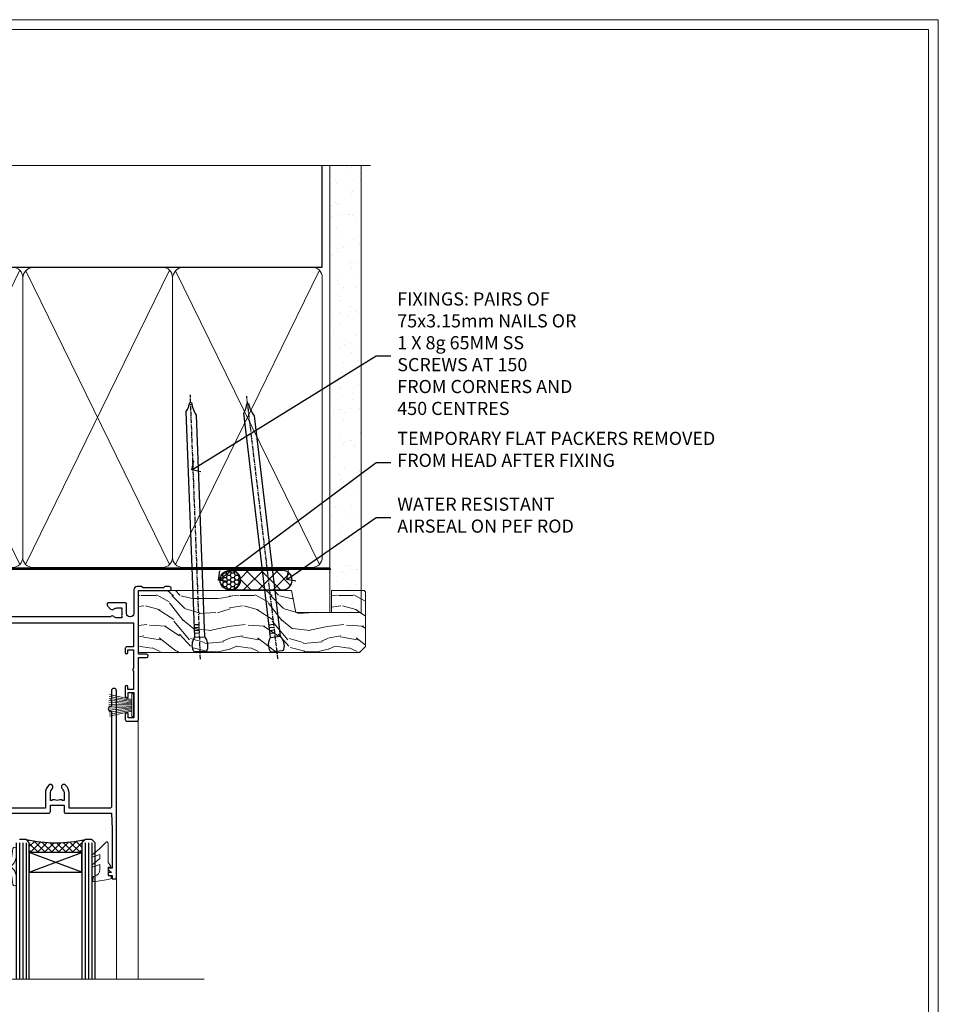
# Model space of a CAD drawing. Extents: x 2886 to 214589, y 28260 to 29829.
# Drawn here: x 18167 to 18447, y 29116 to 29416 of the extents above; entities that cross this region are included whole.
import ezdxf
from ezdxf import colors
from ezdxf.entities.mleader import LeaderData, LeaderLine
from ezdxf.math import Vec2, Vec3

# ---------------------------------------------------------------- set-up
doc = ezdxf.new("R2010")
doc.units = 0
doc.linetypes.add('CENTER', pattern=[2, 1.25, -0.25, 0.25, -0.25])
doc.linetypes.add('Dashed', pattern=[564.444447, 282.222223, -282.222223])
doc.layers.get('Defpoints').update_dxf_attribs({"color": 8})
doc.layers.add('Aluminium Systems Ltd Joinery Detail', color=7, linetype='Continuous')
doc.layers.add('Aluminium Systems Ltd Notes', color=7, linetype='Continuous')
doc.layers.add('HARDWARE', color=8, linetype='Continuous', lineweight=5)
doc.layers.add('Viewport', color=7, linetype='Continuous', plot=False)
doc.styles.get("Standard").update_dxf_attribs({"font": 'arial.ttf'})

# ---------------------------------------------------------------- blocks, each defined once
blk = doc.blocks.new('Page Layout')
at = {"layer": 'Aluminium Systems Ltd Joinery Detail', "color": 8, "lineweight": 5}
blk.add_lwpolyline([(0, 730.13), (0, 0), (553.08, 0), (553.08, 730.13)], close=True, dxfattribs=at)
blk = doc.blocks.new('_Open90')
at = {"color": 0, "linetype": 'ByBlock', "lineweight": -2}
for p, q in [((0, 0), (-1, 0)), ((-0.5, 0.5), (0, 0)), ((0, 0), (-0.5, -0.5))]:
    blk.add_line(p, q, dxfattribs=at)
blk = doc.blocks.new('190mm Framing Head DF Strapped')
at = {"layer": 'Aluminium Systems Ltd Joinery Detail'}
h = blk.add_hatch(dxfattribs=at)
h.set_pattern_fill('AR-SAND', color=256, scale=0.15)
h.set_pattern_definition([(37.5, (102.396, 4.943), (-0.24, 7.3412), [0, -5.7912, 0, -6.477, 0, -6.19125]), (7.5, (102.396, 4.943), (6.74285, 10.7524), [0, -3.1242, 0, -5.2197, 0, -2.00025]), (327.5, (97.71, 4.943), (11.86489, 0.02156), [0, -1.905, 0, -6.858, 0, -8.9535]), (317.5, (97.71, 4.943), (11.45335, 3.34394), [0, -0.9525, 0, -4.4958, 0, -5.1435])])
h.paths.add_polyline_path([(221.35, 0.03), (211.85, 0.03), (211.85, -136.07), (221.35, -136.07)])
at = {"layer": 'Aluminium Systems Ltd Joinery Detail', "color": 0, "linetype": 'Dashed'}
blk.add_line((29.48, -31.01), (29.48, -1.05), dxfattribs=at)
at = {"layer": 'Aluminium Systems Ltd Joinery Detail', "color": 0}
for p, q in [((209.55, -31.01), (209.55, -0.14)), ((29.34, -31.01), (209.55, -31.01))]:
    blk.add_line(p, q, dxfattribs=at)
at = {"layer": 'Aluminium Systems Ltd Joinery Detail', "color": 0, "lineweight": 5}
for p, q in [((30.37, -121.49), (71.82, -31.81)), ((30.37, -31.9), (71.92, -121.49)), ((73.7, -121.49), (117.5, -31.9)), ((73.73, -32.08), (117.5, -121.49)), ((119.28, -121.49), (163.08, -31.9)), ((119.31, -32.08), (163.08, -121.49)), ((164.86, -121.49), (208.66, -31.9)), ((164.89, -32.08), (208.66, -121.49))]:
    blk.add_line(p, q, dxfattribs=at)
at = {"layer": 'Aluminium Systems Ltd Joinery Detail', "linetype": 'Continuous', "lineweight": 5, "ltscale": 0.12, "elevation": 1}
blk.add_lwpolyline([(224.18, 0.03), (65.31, 0.03), (64.4, -3.41), (63.14, 4.01), (62.1, 0.03), (-46.03, 0.03)], dxfattribs=at)
at = {"layer": 'Aluminium Systems Ltd Joinery Detail', "lineweight": 5, "elevation": 1}
blk.add_lwpolyline([(211.85, 0.03), (211.85, -136.07), (221.35, -136.07), (221.35, 0.03)], dxfattribs=at)
at = {"layer": 'Aluminium Systems Ltd Joinery Detail', "color": 0, "linetype": 'Dashed', "lineweight": 5, "ltscale": 0.01, "const_width": 0.25, "elevation": 0.25}
blk.add_lwpolyline([(29.34, -0.82), (29.34, -119.34, 0.41757), (32.5, -122.52), (211.85, -122.52, 0.859133), (211.99, -122.86, 0.009055)], format="xyb", dxfattribs=at)
at = {"layer": 'Aluminium Systems Ltd Joinery Detail', "color": 0, "linetype": 'CENTER', "lineweight": 5, "ltscale": 3, "const_width": 0.5, "elevation": 0.5}
blk.add_lwpolyline([(28.94, -6.15), (28.94, -119.34, 0.420916), (32.51, -122.91), (212.19, -122.91)], format="xyb", dxfattribs=at)
at = {"layer": 'Aluminium Systems Ltd Joinery Detail', "color": 0, "lineweight": 5}
blk.add_lwpolyline([(29.48, -117.23), (29.48, -34.05, -0.414214), (32.52, -31.01), (69.77, -31.01, -0.414214), (72.81, -34.05), (72.81, -117.23), (72.81, -119.34, -0.414214), (69.77, -122.38), (32.52, -122.38, -0.414214), (29.48, -119.34)], format="xyb", close=True, dxfattribs=at)
for points in [[(118.39, -117.44), (118.39, -34.05, 0.414214), (115.35, -31.01), (75.85, -31.01, 0.368185), (72.81, -34.26), (72.81, -117.44)], [(163.97, -117.44), (163.97, -34.05, 0.414214), (160.93, -31.01), (121.43, -31.01, 0.368185), (118.39, -34.26), (118.39, -117.44)], [(209.55, -117.44), (209.55, -34.05, 0.414214), (206.51, -31.01), (167.01, -31.01, 0.368185), (163.97, -34.26), (163.97, -117.44)], [(118.39, -36.16), (118.39, -119.34, -0.414214), (115.35, -122.38), (75.85, -122.38, -0.414214), (72.81, -119.34), (72.81, -36.16)], [(163.97, -36.16), (163.97, -119.34, -0.414214), (160.93, -122.38), (121.43, -122.38, -0.414214), (118.39, -119.34), (118.39, -36.16)], [(209.55, -36.16), (209.55, -119.34, -0.414214), (206.51, -122.38), (167.01, -122.38, -0.414214), (163.97, -119.34), (163.97, -36.16)]]:
    blk.add_lwpolyline(points, format="xyb", dxfattribs=at)
blk = doc.blocks.new('PB69750-4B')
for p, q in [((-1.75, 0.5), (-3.32, 7.32)), ((-1.43, 0.5), (-2.72, 7.38)), ((-1.11, 0.5), (-2.12, 7.43)), ((-0.8, 0.5), (-1.52, 7.46)), ((-0.48, 0.5), (-0.91, 7.49)), ((-0.16, 0.5), (-0.3, 7.5)), ((0.16, 0.5), (0.3, 7.5)), ((0.48, 0.5), (0.91, 7.49)), ((0.8, 0.5), (1.52, 7.46)), ((1.11, 0.5), (2.12, 7.43)), ((1.43, 0.5), (2.72, 7.38)), ((1.75, 0.5), (3.32, 7.32))]:
    blk.add_line(p, q)
blk.add_lwpolyline([(-3.45, 0), (3.45, 0), (3.45, 0.5), (-3.45, 0.5)], close=True)
blk = doc.blocks.new('SH270B')
blk.add_blockref('PB69750-4B', (0, 0))
blk = doc.blocks.new('10F302-22539')
at = {"transparency": 33554687, "flags": 128}
for points in [[(166.12, -21, -0.198912), (165.91, -20.91), (165.6, -20.6), (159.4, -20.6), (159.09, -20.91, -0.198912), (158.88, -21), (157.6, -21, -0.414214), (156.6, -20), (156.6, -12.8, 0.414214), (155.6, -11.8), (155.4, -11.8, 0.414214), (154.4, -12.8), (154.4, -15.7, -0.414214), (154.1, -16), (148.8, -16, -0.414214), (148.5, -15.7), (148.5, -15.41, -0.199518), (148.65, -15.05), (149.55, -14.15, -0.395302), (150.51, -14.13, 0.182676), (151.5, -14.5), (153, -14.5), (153, -14.13, -0.241744), (152.91, -13.5, 0.171573), (152.91, -12.5, -0.241744), (153, -11.87), (153, -11.5), (151.5, -11.5, 0.182676), (150.51, -11.88, -0.421411), (149.51, -11.8), (105.49, -11.8, -0.421411), (104.49, -11.88, 0.182676), (103.5, -11.5), (102, -11.5), (102, -11.87, -0.241744), (102.09, -12.5, 0.171573), (102.09, -13.5, -0.241744), (102, -14.13), (102, -14.5), (103.5, -14.5, 0.182676), (104.49, -14.13, -0.395302), (105.45, -14.15), (105.8, -14.5), (107.4, -14.5, -0.414214), (107.9, -15), (107.9, -20.5, -1), (106.9, -20.5), (106.9, -16), (100.9, -16, -0.414214), (100.6, -15.7), (100.6, -11.8), (57.49, -11.8, -0.421411), (56.49, -11.88, 0.182676), (55.5, -11.5, 1.447009), (56.49, -14.13, -0.395302), (57.45, -14.15), (57.8, -14.5), (59.4, -14.5, -0.414214), (59.9, -15), (59.9, -20.5, -1), (58.9, -20.5), (58.9, -16), (52.4, -16, -0.414214), (52.2, -15.8), (52.2, -15.8), (36, -15.8), (36, -20.45, -1), (34.9, -20.45), (34.9, -15.8), (19.6, -15.8), (19.6, -20.45, -1), (18.5, -20.45), (18.5, -15.8), (15, -15.8, 0.414214), (10, -20.8), (10, -34.68, -0.260614), (9.24, -36.04, -0.084234), (9.4, -37), (9.4, -38.5), (9.5, -38.5, -0.414214), (10, -39), (10, -39.5, -0.414214), (9.5, -40), (1, -40, -0.414214), (0, -39), (0, -0.3, -0.414214), (0.3, 0), (14.5, 0, -1), (14.5, -1), (13, -1), (13, -1.5, 0.414214), (14, -2.5), (16.98, -2.5, 0.267949), (17.85, -2), (18.86, -0.25, -0.267949), (19.29, 0), (34.3, 0, 0.414214), (34.8, 0.5), (34.8, 12.5), (33.5, 12.5, -0.414214), (32.5, 13.5), (32.5, 14.3, -1), (33.4, 14.3), (33.4, 13.5), (34.9, 13.5), (34.9, 19), (33.4, 19), (33.4, 18.2, -1), (32.5, 18.2), (32.5, 19.5, -0.414214), (33, 20), (63.5, 20, -0.414214), (64, 19.5), (64, 17.85, -1), (63.1, 17.85), (63.1, 19), (61.4, 19), (61.4, 11.3), (63.1, 11.3), (63.1, 12.45, -1), (64, 12.45), (64, 10.5, -0.414214), (63.8, 10.3), (62.9, 10.3), (62.9, 9.71, -0.230868), (62.32, 8.53), (51.06, -0.27, 0.373885), (50.31, -4.13), (51.14, -5.56), (50.85, -6.66), (51.94, -6.95), (53.7, -10), (112.55, -10), (112.55, -8.59), (111.86, -7.9, -0.5), (110.16, -6.2), (108.09, -4.13, -0.198912), (107.5, -2.71), (107.5, -2.7), (105.5, -2.7, -1), (105.5, -1.7), (107.5, -1.7), (107.5, 6.71, -0.230868), (108.08, 7.9), (109.83, 9.27, 0.691772), (109.66, 9.8, -0.198401), (108.63, 10.3), (106, 10.3, -0.414214), (105, 11.3), (105, 12.45, -1), (105.9, 12.45), (105.9, 11.3), (108.25, 11.3), (108.25, 12.75, -1), (108.25, 14.05), (108.25, 16.25, -1), (108.25, 17.55), (108.25, 19), (105.9, 19), (105.9, 17.85, -1), (105, 17.85), (105, 19.5, -0.414214), (105.5, 20), (112.5, 20, -0.414214), (113, 19.5), (113, 17.85, -1), (112.1, 17.85), (112.1, 19), (109.75, 19), (109.75, 17.55, -1), (109.75, 16.25), (109.75, 14.05, -1), (109.75, 12.75), (109.75, 11.3), (112.1, 11.3), (112.1, 12.45, -1), (113, 12.45), (113, 10.5, -0.414214), (112.8, 10.3), (111.9, 10.3), (111.9, 9.71, -0.230868), (111.32, 8.53), (109, 6.71), (109, -2.22, 0.198912), (109.29, -2.93), (111.64, -5.28), (111.64, -6.41), (112.77, -6.41), (113.81, -7.45, -0.198912), (114.25, -8.51), (114.25, -10), (156.5, -10), (156.5, -2.7), (154.5, -2.7, -0.414214), (154, -2.2), (154, -0.9, -1), (154.8, -0.9), (154.8, -1.7), (156.5, -1.7), (156.5, 3.9, -0.499995), (156.5, 4.7), (156.5, 10.3), (154.8, 10.3), (154.8, 9.5, -1), (154, 9.5), (154, 12.45, -1), (154.9, 12.45), (154.9, 11.3), (156.6, 11.3), (156.6, 19), (154.9, 19), (154.9, 17.85, -1), (154, 17.85), (154, 19.5, -0.414214), (154.5, 20), (157.5, 20, -0.414214), (158, 19.5), (158, 0.6), (160.5, 0.6, -1), (160.5, -0.4), (158, -0.4), (158, -19.8), (167.4, -19.8, -1), (167.4, -21)], [(48.1, -6.8), (49.6, -6.8), (49.6, -8.5, 0.414214), (49.9, -8.8), (51.16, -8.8), (52.52, -11.16, 0.229764), (52.21, -14.2), (15.2, -14.2, 0.414214), (8.6, -20.8), (8.6, -34.68, -0.499277), (8.34, -34.87, 0.750393), (7.63, -36.01, -0.182676), (8, -37), (8, -38.5), (7.63, -38.5, 0.241744), (7, -38.41, -0.171573), (6, -38.41, 0.241744), (5.37, -38.5), (5, -38.5), (5, -37, -0.182676), (5.38, -36.01, 1), (4.33, -35.08, 0.138234), (3.64, -36.5), (3.4, -36.5, 1), (3.4, -37.5), (3.6, -37.5), (3.6, -38.8), (1.4, -38.8), (1.4, -26.8), (3.02, -26.8), (2.91, -27.41, 1), (3.89, -27.59), (4.02, -26.86, 0.466308), (3.13, -25.8), (1.4, -25.8), (1.4, -6.8), (2.9, -6.8, 1), (2.9, -5.8), (1.4, -5.8), (1.4, -1.6), (11.4, -1.6, 0.40299), (14, -4.1), (16.98, -4.1, 0.267949), (19.23, -2.8), (19.92, -1.6), (34.3, -1.6, 0.414214), (36.4, 0.5), (36.4, 18.4), (40.1, 18.4), (40.1, 17, 0.182676), (40.83, 15.08, 1), (41.88, 16.01, -0.182676), (41.5, 17), (41.5, 18.5), (41.87, 18.5, 0.241744), (42.5, 18.41, -0.171573), (43.5, 18.41, 0.241744), (44.13, 18.5), (44.5, 18.5), (44.5, 17, -0.182676), (44.13, 16.01, 1), (45.18, 15.08, 0.182676), (45.9, 17), (45.9, 18.4), (59.8, 18.4), (59.8, 11.3, 0.289788), (60.71, 9.85, -0.557988), (60.77, 9.35), (50.08, 0.99, 0.373885), (48.93, -4.93), (49.17, -5.35, -0.57735), (48.91, -5.8), (48.1, -5.8, 1)]]:
    blk.add_lwpolyline(points, format="xyb", close=True, dxfattribs=at)
blk = doc.blocks.new('BS020-Comp')
blk.add_lwpolyline([(0.4, -0.85), (-0.35, -0.85), (-0.35, -0.36, 0.221673), (-0.44, -0.17, -0.187564), (-1.14, 1.1), (-1.45, 3.52, 0.936585), (-2.45, 3.45), (-2.45, 1.36, 0.241598), (-0.75, -1.95, 0.241598), (-2.45, -5.26), (-2.45, -7.35, 0.936585), (-1.45, -7.42), (-1.14, -5, -0.187564), (-0.44, -3.73, 0.221673), (-0.35, -3.54), (-0.35, -3.05), (0.4, -3.05)], format="xyb", close=True)
blk.add_lwpolyline([(0.4, -3.05), (1.15, -3.05), (1.15, -4.1, 0.414214), (1.4, -4.35), (1.7, -4.35, 0.414214), (1.95, -4.1), (1.95, 0.2, 0.414214), (1.7, 0.45), (1.4, 0.45, 0.414214), (1.15, 0.2), (1.15, -0.85), (0.4, -0.85)], format="xyb")
blk = doc.blocks.new('GW040')
blk.add_lwpolyline([(-0.25, 2.35), (0.2, 2.35), (0.2, -0.2), (-0.35, -0.2, 0.609409), (-0.55, -0.59), (0.2, -1.65), (0.2, -7.52, 0.702362), (0.91, -7.77), (2.76, -5.94), (5.07, -4, 0.8391), (4.73, -3.4), (2.76, -4.12), (2.76, -2.82), (5.07, -0.88, 0.8391), (4.73, -0.28), (2.76, -1), (2.76, 0.58, -0.334595), (4.21, 2.5), (4.66, 2.63, 0.310508), (4.8, 2.8), (4.9, 3.93, 0.452117), (4.69, 4.15, 0.058319), (-0.46, 3.34, 0.336231), (-0.75, 2.95), (-0.75, 2.85, 0.414214)], format="xyb", close=True)
blk = doc.blocks.new('10B116-22519')
at = {"flags": 128}
blk.add_lwpolyline([(-13.1, 0.5, 0.414214), (-12.9, 0.7), (-12.9, 1), (-7.9, 1.5), (0.5, 1.5), (0.5, -0.55), (-0.8, -0.55, 0.668179), (-0.94, -0.89), (-0.44, -1.39, 0.198912), (-0.3, -1.45), (0.5, -1.45, 0.414214), (1.4, -0.55), (1.4, 1.6, 0.414214), (0.5, 2.5), (-11.2, 2.5, -0.414214), (-12.7, 4), (-12.7, 8.7), (-11, 8.7, 0.414214), (-10.5, 9.2), (-10.5, 10.5, 1), (-11.4, 10.5), (-11.4, 9.7), (-12.9, 9.7), (-12.9, 15.2), (-11.4, 15.2), (-11.4, 14.4, 1), (-10.5, 14.4), (-10.5, 15.7, 0.414214), (-11, 16.2), (-12.8, 16.2), (-12.8, 19.1), (-11.7, 19.1, 0.414214), (-11.4, 19.4), (-11.4, 20.2, 0.414214), (-11.7, 20.5), (-13.7, 20.5, 0.414214), (-14, 20.2), (-14, 0.7, 0.414214), (-13.8, 0.5)], format="xyb", close=True, dxfattribs=at)
blk = doc.blocks.new('BS024')
at = {"color": 1}
blk.add_lwpolyline([(-0.4, -3.05), (-0.4, -0.85), (0.45, -0.85), (0.45, 3.6), (0.25, 3.6, -0.414214), (-0.05, 3.9), (-0.05, 5.8, -0.414214), (0.25, 6.1), (2.15, 6.1, -0.414214), (2.45, 5.8), (2.45, -5, -0.414214), (2.2, -5.25), (0.7, -5.25, -0.414214), (0.45, -5), (0.45, -3.05)], format="xyb", close=True, dxfattribs=at)
blk.add_lwpolyline([(-0.4, -3.05), (-1.15, -3.05), (-1.15, -4.1, -0.414214), (-1.4, -4.35), (-1.7, -4.35, -0.414214), (-1.95, -4.1), (-1.95, 0.2, -0.414214), (-1.7, 0.45), (-1.4, 0.45, -0.414214), (-1.15, 0.2), (-1.15, -0.85), (-0.4, -0.85)], format="xyb", dxfattribs=at)
blk = doc.blocks.new('10P302')
blk.add_lwpolyline([(-5.25, 46.9, -0.414214), (-5.45, 47.1), (-5.45, 47.21, -0.211645), (-5.38, 47.36), (-4.45, 48.21), (-4.45, 48.25), (-5.25, 48.25, -0.414214), (-5.45, 48.45), (-5.45, 48.95, -0.414214), (-5.25, 49.15), (-4.25, 49.15), (-4.25, 49.95, -0.414214), (-4.05, 50.15), (-3.15, 50.15, -0.414214), (-2.95, 49.95), (-2.95, -7.1, -1), (-4.45, -7.1), (-4.45, -4.7, -0.57735), (-4.45, -4), (-4.45, -2.35), (-4.75, -2.35, -1), (-4.75, -0.95), (-4.45, -0.95), (-4.45, 28.15, 0.414214), (-4.95, 28.65), (-17.35, 28.65), (-17.35, 24.15, -0.197653), (-18.39, 21.62, -1), (-19.46, 22.67, 0.197653), (-18.85, 24.15), (-18.85, 26.25), (-19.37, 26.25, -0.308127), (-20.15, 26.09, 0.199116), (-21.75, 26.09, -0.308127), (-22.53, 26.25), (-23.05, 26.25), (-23.05, 24.15, 0.197653), (-22.44, 22.67, -1), (-23.51, 21.62, -0.197653), (-24.55, 24.15), (-24.55, 28.65), (-36.95, 28.65, 0.414214), (-37.45, 28.15), (-37.45, -4, -0.57735), (-37.45, -4.7), (-37.45, -7.1, -1), (-38.95, -7.1), (-38.95, 49.85, -0.414214), (-38.65, 50.15), (-35.95, 50.15, -0.414214), (-35.45, 49.65), (-35.45, 48.35, -1), (-36.35, 48.35), (-36.35, 49.15), (-37.85, 49.15), (-37.85, 43.65), (-36.35, 43.65), (-36.35, 44.45, -1), (-35.45, 44.45), (-35.45, 43.65, -0.414214), (-36.45, 42.65), (-37.65, 42.65), (-37.65, 35.15), (-37.45, 30.15), (-23.55, 30.15, -0.414214), (-23.05, 29.65), (-23.05, 27.75), (-18.85, 27.75), (-18.85, 29.65, -0.414214), (-18.35, 30.15), (-4.45, 30.15), (-4.25, 35.15), (-4.25, 46.9)], format="xyb", close=True)
blk = doc.blocks.new('F1 STKD Square Head')
h = blk.add_hatch()
h.set_pattern_fill('ANSI37', color=251, scale=12)
h.set_pattern_definition([(45, (12, 1), (-1.06066, 1.06066), []), (135, (12, 1), (-1.06066, -1.06066), [])])
edge = h.paths.add_edge_path()
edge.add_line((-196.51, -25), (-212.51, -25))
edge.add_line((-212.51, -25), (-212.51, -22))
edge.add_line((-212.51, -22), (-213.51, -21))
edge.add_arc((-204.51, 19), 41, 257.3196, 282.6804)
edge.add_line((-195.51, -21), (-196.51, -22))
edge.add_line((-196.51, -22), (-196.51, -25))
h = blk.add_hatch()
h.set_pattern_fill('ANSI37', color=251, scale=12)
h.set_pattern_definition([(45, (10.8826, 20.7239), (-1.06066, 1.06066), []), (135, (10.8826, 20.7239), (-1.06066, -1.06066), [])])
edge = h.paths.add_edge_path()
edge.add_line((-147.21, -72.95), (-131.21, -72.95))
edge.add_line((-131.21, -72.95), (-131.21, -69.95))
edge.add_line((-131.21, -69.95), (-130.21, -68.95))
edge.add_arc((-139.21, -28.95), 41, 257.3196, 282.6804, ccw=False)
edge.add_line((-148.21, -68.95), (-147.21, -69.95))
edge.add_line((-147.21, -69.95), (-147.21, -72.95))
h = blk.add_hatch()
h.set_pattern_fill('ANSI37', color=251, scale=12)
h.set_pattern_definition([(45, (10.8826, 20.7239), (-1.06066, 1.06066), []), (135, (10.8826, 20.7239), (-1.06066, -1.06066), [])])
edge = h.paths.add_edge_path()
edge.add_line((-98.21, -72.95), (-82.21, -72.95))
edge.add_line((-82.21, -72.95), (-82.21, -69.95))
edge.add_line((-82.21, -69.95), (-81.21, -68.95))
edge.add_arc((-90.21, -28.95), 41, 257.3196, 282.6804, ccw=False)
edge.add_line((-99.21, -68.95), (-98.21, -69.95))
edge.add_line((-98.21, -69.95), (-98.21, -72.95))
for p, q in [((-216.51, -22), (-215.51, -21)), ((-216.51, -111.51), (-216.51, -22)), ((-215.51, -21), (-213.51, -21)), ((-213.51, -21), (-212.51, -22)), ((-212.51, -22), (-212.51, -111.51)), ((-196.51, -22), (-195.51, -21)), ((-196.51, -111.51), (-196.51, -22)), ((-195.51, -21), (-193.51, -21)), ((-193.51, -21), (-192.51, -22)), ((-192.51, -22), (-192.51, -111.51)), ((-150.21, -68.95), (-151.21, -69.95)), ((-148.21, -68.95), (-150.21, -68.95)), ((-147.21, -69.95), (-148.21, -68.95)), ((-130.21, -68.95), (-131.21, -69.95)), ((-128.21, -68.95), (-130.21, -68.95)), ((-127.21, -69.95), (-128.21, -68.95)), ((-99.21, -68.95), (-101.21, -68.95)), ((-98.21, -69.95), (-99.21, -68.95)), ((-81.21, -68.95), (-82.21, -69.95)), ((-79.21, -68.95), (-81.21, -68.95)), ((-78.21, -69.95), (-79.21, -68.95)), ((-151.21, -69.95), (-151.21, -111.51)), ((-147.21, -111.51), (-147.21, -69.95)), ((-131.21, -69.95), (-131.21, -111.51)), ((-127.21, -111.51), (-127.21, -69.95)), ((-102.21, -69.95), (-102.21, -111.51)), ((-98.21, -111.51), (-98.21, -69.95)), ((-82.21, -69.95), (-82.21, -111.51)), ((-78.21, -111.51), (-78.21, -69.95))]:
    blk.add_line(p, q)
at = {"color": 4}
for p, q in [((-215.51, -22), (-215.51, -111.51)), ((-214.51, -22), (-214.51, -111.51)), ((-213.51, -22), (-213.51, -111.51)), ((-195.51, -22), (-195.51, -111.51)), ((-194.51, -22), (-194.51, -111.51)), ((-193.51, -22), (-193.51, -111.51)), ((-150.21, -69.95), (-150.21, -111.51)), ((-149.21, -69.95), (-149.21, -111.51)), ((-148.21, -69.95), (-148.21, -111.51)), ((-130.21, -69.95), (-130.21, -111.51)), ((-129.21, -69.95), (-129.21, -111.51)), ((-128.21, -69.95), (-128.21, -111.51)), ((-101.21, -69.95), (-101.21, -111.51)), ((-100.21, -69.95), (-100.21, -111.51)), ((-99.21, -69.95), (-99.21, -111.51)), ((-81.21, -69.95), (-81.21, -111.51)), ((-80.21, -69.95), (-80.21, -111.51)), ((-79.21, -69.95), (-79.21, -111.51))]:
    blk.add_line(p, q, dxfattribs=at)
at = {"color": 251}
for p, q in [((-212.51, -31), (-196.51, -25)), ((-196.51, -31), (-212.51, -25)), ((-131.21, -78.95), (-147.21, -72.95)), ((-147.21, -78.95), (-131.21, -72.95)), ((-82.21, -78.95), (-98.21, -72.95)), ((-98.21, -78.95), (-82.21, -72.95))]:
    blk.add_line(p, q, dxfattribs=at)
for points in [[(-212.51, -25), (-196.51, -25), (-196.51, -31), (-212.51, -31)], [(-131.21, -72.95), (-147.21, -72.95), (-147.21, -78.95), (-131.21, -78.95)], [(-82.21, -72.95), (-98.21, -72.95), (-98.21, -78.95), (-82.21, -78.95)]]:
    blk.add_lwpolyline(points, close=True)
for centre in [(-204.51, 19), (-139.21, -28.95), (-90.21, -28.95)]:
    blk.add_arc(centre, 41, 257.3196, 282.6804)
at = {"layer": 'Aluminium Systems Ltd Joinery Detail', "linetype": 'Continuous', "lineweight": 5}
for p, q in [((-65.04, -111.51), (-65.04, -27.78)), ((-222.5, -32.81), (-222.5, -111.51)), ((-156.71, -80.65), (-156.71, -111.51)), ((-120.71, -80.75), (-120.71, -111.51)), ((-107.71, -80.65), (-107.71, -111.51)), ((-71.71, -80.75), (-71.71, -111.51)), ((-113.02, -108.65), (-113.27, -114.29)), ((-112.15, -111.51), (-113.02, -108.65)), ((-114.17, -111.51), (-234.76, -111.51)), ((-113.27, -114.29), (-114.17, -111.51)), ((-44.98, -111.51), (-112.15, -111.51))]:
    blk.add_line(p, q, dxfattribs=at)
at = {"color": 8, "transparency": 33554687, "xscale": -1, "rotation": 180}
blk.add_blockref('10F302-22539', (-223.01, -12.95), dxfattribs=at)
at = {"transparency": 33554687, "xscale": -1, "rotation": 180}
for name, p in [('10B116-22519', (-208.51, -12.5)), ('10P302', (-117.76, -30.8)), ('10P302', (-68.76, -30.8))]:
    blk.add_blockref(name, p, dxfattribs=at)
at = {"layer": 'HARDWARE', "transparency": 33554687, "xscale": -1}
for name, p, rotation in [('BS024', (-219.26, -26.9), 180), ('SH270B', (-115.71, -28.1), 90), ('SH270B', (-66.51, -28.1), 90)]:
    blk.add_blockref(name, p, dxfattribs=dict(at, rotation=rotation))
at = {"layer": 'HARDWARE', "xscale": -1, "rotation": 180}
blk.add_blockref('BS020-Comp', (-190.06, -31.2), dxfattribs=at)
at = {"layer": 'HARDWARE', "transparency": 33554687, "rotation": 270}
for p in [(-161.51, -28.1), (-112.71, -28.1)]:
    blk.add_blockref('SH270B', p, dxfattribs=at)
at = {"layer": 'HARDWARE', "rotation": 180}
for name, p in [('BS020-Comp', (-153.66, -79.15)), ('GW040', (-123.01, -77.6)), ('BS020-Comp', (-104.66, -79.15)), ('GW040', (-74.01, -77.6))]:
    blk.add_blockref(name, p, dxfattribs=at)
blk = doc.blocks.new('Nail 75 JH')
at = {"linetype": 'CENTER'}
blk.add_line((0, 2.3), (0, -78.26), dxfattribs=at)
for p, q in [((1.5, -4.49), (-1.5, -4.49)), ((1.5, -5.73), (0.13, -5.73)), ((1.5, -6.6), (0.13, -6.6)), ((1.5, -7.47), (0.13, -7.47)), ((1.5, -8.34), (0.13, -8.34))]:
    blk.add_line(p, q)
blk.add_lwpolyline([(-1.5, -4.49, -0.247527), (-2.06, -0.36, -0.331135), (-1.58, 0), (1.58, 0, -0.331135), (2.06, -0.36, -0.247527), (1.5, -4.49), (1.5, -73.21, 0.124564), (0.28, -75.97), (-0.25, -75.97, 0.101255), (-1.5, -72.05)], format="xyb", close=True)
blk = doc.blocks.new('Fibre Cement Sheet DF F1R Liner Stacker head')
at = {"layer": 'Aluminium Systems Ltd Joinery Detail'}
h = blk.add_hatch(dxfattribs=at)
h.set_pattern_fill('HONEY', color=256, scale=0.25)
h.set_pattern_definition([(0, (-1351.89265, -8579.3694), (1.190625, 0.68740766), [0.79375, -1.5875]), (120, (-1351.89265, -8579.3694), (-1.190625, 0.687407666), [0.79375, -1.5875]), (60, (-1351.89265, -8579.3694), (3e-09, 1.374815327), [-1.5875, 0.79375])])
h.paths.add_polyline_path([(144.63, 2.11, 1), (150.63, 2.11, 1)])
h = blk.add_hatch(dxfattribs=at)
h.set_pattern_fill('ANSI37', color=256)
h.set_pattern_definition([(45, (-1351.8926, -8579.3694), (-2.245064, 2.245064), []), (135, (-1351.8926, -8579.3694), (-2.245064, -2.245064), [])])
h.paths.add_polyline_path([(163.57, -0.89, 1), (163.57, 5.11), (147.85, 5.11, -1), (147.85, -0.89)])
at = {"layer": 'Aluminium Systems Ltd Joinery Detail', "lineweight": 5}
h = blk.add_hatch(dxfattribs=at)
h.set_pattern_fill('WOOD-3', color=256, scale=97.5, angle=30, style=0, pattern_type=2)
h.set_pattern_definition([(4.7636, (590.8365, -7171.962), (-330.0000284, -29.999746), [3.61248, -357.63537]), (348.6901, (594.4365, -7171.662), (120.0000226, -29.999929), [4.58913, -148.38147]), (315, (598.937, -7172.562), (-3e-14, -30.00001), [3.39411, -39.03228]), (313.1524, (601.3365, -7174.9621), (420.00008502, -449.99992613), [6.57951, -651.37185]), (347.0054, (605.8365, -7179.762), (-270.000023, 59.9999273), [4.00251, -396.24741]), (360, (609.737, -7180.662), (30, -30), [7.5, -22.5]), (9.4623, (617.2365, -7180.662), (-150.0000232, -29.9999442), [3.64965, -178.83321]), (5.7106, (590.8365, -7180.062), (-269.9999827, -30.0000394), [3.01497, -298.48131]), (360, (593.837, -7179.762), (30, -30), [4.5, -25.5]), (331.6992, (598.3365, -7179.762), (329.9998536, -180.0002662), [4.42944, -438.51525]), (307.875, (602.2365, -7181.862), (-120.0000559, 149.999973), [6.84105, -335.21157]), (320.7106, (606.4365, -7187.262), (180.0000192, -149.99998896), [4.26381, -422.11632]), (353.6598, (609.7365, -7189.962), (239.9999821, -30.0000474), [5.43324, -266.22831]), (11.8887, (615.1365, -7190.5621), (-419.99991903, -90.00031606), [5.82495, -576.66969]), (6.7098, (590.8365, -7189.362), (270.00002993, 29.99981644), [5.13516, -508.3821]), (356.6335, (595.9365, -7188.762), (479.99997966, -30.0003289), [5.10882, -505.77279]), (326.3099, (601.0365, -7189.062), (-59.999987, 30.00004), [5.40834, -102.75822]), (312.5104, (605.5365, -7192.062), (299.99972155, -330.0002602), [4.88364, -483.48096]), (345.0686, (608.8365, -7195.662), (330.00001605, -89.9999086), [4.65726, -461.06799]), (360, (613.337, -7196.862), (30, -30), [3.6, -26.4]), (12.9946, (616.9365, -7196.862), (270.000023, 59.9999273), [4.00251, -396.24741]), (360, (600.137, -7166.862), (30, -30), [0, -30]), (136.8476, (604.3365, -7171.3621), (449.99992613, -420.00008502), [6.57951, -651.37185]), (153.4349, (599.537, -7196.862), (-29.999975, 30.00004), [2.68329, -64.39875]), (171.8699, (597.1365, -7195.662), (-179.9999933, 29.9999807), [4.24263, -207.88938]), (203.1986, (592.9365, -7195.062), (-149.999992, -60.0000398), [2.28474, -226.18845]), (333.4349, (604.337, -7171.362), (29.999975, -30.00004), [3.35409, -63.72795]), (353.2902, (607.3365, -7172.862), (-270.00002993, 29.99981644), [5.13516, -508.3821]), (10.1247, (612.4365, -7173.4621), (509.99996369, 90.00025766), [8.53287, -844.75488]), (10.3048, (590.8365, -7168.662), (180.0000288, 29.9998463), [3.35409, -332.05608]), (344.4759, (594.1365, -7168.0621), (-330.00003074, 89.99993333), [5.60445, -554.84178]), (317.1211, (599.5365, -7169.5621), (-390.0000238, 359.9999926), [5.7315, -567.41769]), (325.3048, (603.7365, -7173.462), (299.99982777, -210.0002583), [4.74342, -469.59822]), (350.5377, (607.6365, -7176.162), (150.0000232, -29.9999442), [5.47449, -177.0084]), (6.5819, (613.0365, -7177.0621), (-510.00004314, -59.99960101), [7.85175, -777.3234]), (8.1301, (590.8365, -7176.162), (-179.9999933, -29.9999807), [4.24263, -207.88938]), (348.6901, (595.0365, -7175.562), (120.0000226, -29.999929), [4.58913, -148.38147]), (317.4896, (599.5365, -7176.462), (-330.0002602, 299.99972155), [4.88364, -483.48096]), (315, (603.137, -7179.762), (-3e-14, -30.00001), [5.51544, -36.91098]), (342.646, (607.0365, -7183.662), (-390.00006057, 119.99983507), [5.02893, -497.86272]), (3.3665, (611.8365, -7185.162), (-479.99997966, -30.0003289), [5.10882, -505.77279]), (17.1027, (616.9365, -7184.862), (300.0000519, 89.9998648), [4.08045, -403.96368]), (8.7462, (590.8365, -7183.662), (209.9999801, 30.0001259), [3.94587, -390.64251]), (345.0686, (594.7365, -7183.062), (330.00001605, -89.9999086), [4.65726, -461.06799]), (327.9946, (599.2365, -7184.262), (-149.9999683, 90.0000332), [5.6604, -277.35906]), (310.1009, (604.0365, -7187.2621), (-329.9999418, 390.00005789), [7.45185, -737.7327]), (344.0546, (608.8365, -7192.962), (-120.0000038, 29.9999967), [4.36806, -214.03524]), (6.009, (613.0365, -7194.1621), (299.99999253, 29.99997952), [5.7315, -567.41769]), (23.1986, (618.7365, -7193.562), (149.999992, 60.0000398), [2.28474, -226.18845]), (9.4623, (590.8365, -7192.662), (-150.0000232, -29.9999442), [3.64965, -178.83321]), (349.992, (594.4365, -7192.062), (329.99998664, -60.00010416), [5.17881, -512.7015]), (322.5946, (599.5365, -7192.9621), (389.99977395, -300.00029858), [6.42027, -635.60775]), (330.9454, (604.6365, -7166.862), (210.0000115, -120.0000008), [3.08868, -305.78022]), (349.2157, (607.3365, -7168.3621), (-479.9999851, 90.0000165), [6.41328, -634.91349]), (7.125, (613.6365, -7169.562), (-210.0000114, -29.9999485), [7.25604, -234.6117])])
h.paths.add_polyline_path([(188.8, -18.14), (186.92, -19.91), (119.77, -19.91), (119.77, -1.03), (166.31, -1.03), (167.65, -7.7), (178.52, -7.7), (178.52, -1.03), (188.36, -1.03), (188.8, -1.45)])
at = {"layer": 'Aluminium Systems Ltd Joinery Detail'}
for p, q in [((147.85, 5.11, -1), (163.57, 5.11, -1)), ((147.85, -0.89, -1), (163.57, -0.89, -1))]:
    blk.add_line(p, q, dxfattribs=at)
at = {"layer": 'Aluminium Systems Ltd Joinery Detail', "lineweight": 5}
blk.add_lwpolyline([(188.46, -1.03), (178.52, -1.03), (178.52, -7.7), (167.65, -7.7), (166.31, -1.03), (119.77, -1.03), (119.77, -19.91), (187.02, -19.91), (188.9, -18.14), (188.9, -1.45)], close=True, dxfattribs=at)
at = {"layer": 'Aluminium Systems Ltd Joinery Detail'}
blk.add_circle((147.63, 2.11, -1), 3, dxfattribs=at)
for centre in [(147.85, 2.11, -1), (163.57, 2.11, -1)]:
    blk.add_arc(centre, 3, 270, 90, dxfattribs=at)
for p, rotation in [((138.57, -19.68, 1), 182.1933209426319), ((161.97, -19.59, 1), 186.7683232742153)]:
    blk.add_blockref('Nail 75 JH', p, dxfattribs=dict(at, rotation=rotation))
blk = doc.blocks.new('Liner Head Text F1R')
at = {"layer": 'Aluminium Systems Ltd Notes', "color": 3, "lineweight": 5, "ltscale": 0.12}
ml = blk.add_multileader_mtext('Standard', dxfattribs=at)
ml.set_content('FIXINGS: PAIRS OF 75x3.15mm NAILS OR 1 X 8g 65MM SS SCREWS AT 150 FROM CORNERS AND 450 CENTRES', color=3)
ml.set_leader_properties(color=8)
ml.set_arrow_properties(name='OPEN90')
ml.build(insert=Vec2(0, 0))
ml.multileader.update_dxf_attribs({"text_left_attachment_type": 2, "text_right_attachment_type": 2})
ctx = ml.context
ctx.base_point, ctx.plane_origin = Vec3(14.2, 83.82, -1), Vec3(-210.37, -58.04, -1)
ctx.left_attachment, ctx.right_attachment = 2, 2
notes = []
notes.append((ctx, [(0, (1, 1, 0), (9.73, 83.82, -1), (1, 0), 4.46, [(0, [(-46.32, 49.15, -1)], 0, [])])]))
ctx.mtext.insert, ctx.mtext.width, ctx.mtext.line_spacing_style, ctx.mtext.flow_direction = Vec3(16.2, 103.15, -1), 55.1661, 2, 5
ml = blk.add_multileader_mtext('Standard', dxfattribs=at)
ml.set_content('TEMPORARY FLAT PACKERS REMOVED FROM HEAD AFTER FIXING', color=3)
ml.set_leader_properties(color=8)
ml.set_arrow_properties(name='OPEN90')
ml.build(insert=Vec2(0, 0))
ml.multileader.update_dxf_attribs({"text_left_attachment_type": 2, "text_right_attachment_type": 2})
ctx = ml.context
ctx.base_point, ctx.plane_origin = Vec3(14.2, 51.36, -1), Vec3(-133.29, 168.9, -1)
ctx.left_attachment, ctx.right_attachment = 2, 2
notes.append((ctx, [(0, (1, 1, 0), (9.73, 51.36, -1), (1, 0), 4.46, [(0, [(-38.18, 15.52, -1)], 0, [])])]))
ctx.mtext.insert, ctx.mtext.width, ctx.mtext.defined_height, ctx.mtext.line_spacing_style, ctx.mtext.flow_direction = Vec3(16.2, 60.69, -1), 101.6538, 9.45, 2, 5
ml = blk.add_multileader_mtext('Standard', dxfattribs=at)
ml.set_content('WATER RESISTANT\\PAIRSEAL ON PEF ROD', color=3)
ml.set_leader_properties(color=8)
ml.set_arrow_properties(name='OPEN90')
ml.build(insert=Vec2(0, 0))
ml.multileader.update_dxf_attribs({"text_left_attachment_type": 2, "text_right_attachment_type": 2})
ctx = ml.context
ctx.base_point, ctx.plane_origin = Vec3(14.2, 34.65, -1), Vec3(-144.98, 3.25, -1)
ctx.left_attachment, ctx.right_attachment = 2, 2
notes.append((ctx, [(0, (1, 1, 0), (9.73, 34.65, -1), (1, 0), 4.46, [(0, [(-17.45, 15.69, -1)], 0, [])])]))
ctx.mtext.insert, ctx.mtext.width, ctx.mtext.line_spacing_style, ctx.mtext.flow_direction = Vec3(16.2, 40.65, -1), 79.8654, 2, 5
for ctx, leaders in notes:
    for number, flags, end, landing, length, lines in leaders:
        leader = LeaderData()
        leader.index, (leader.has_last_leader_line, leader.has_dogleg_vector, leader.attachment_direction) = number, flags
        leader.last_leader_point, leader.dogleg_vector, leader.dogleg_length = Vec3(end), Vec3(landing), length
        for number, points, colour, breaks in lines:
            line = LeaderLine()
            line.index, line.vertices, line.color, line.breaks = number, Vec3.list(points), colors.encode_raw_color(colour), breaks
            leader.lines.append(line)
        ctx.leaders.append(leader)
blk = doc.blocks.new('FV1 - DF_Fibre Cement Sheet')
at = {"layer": 'Defpoints', "color": 1, "lineweight": 5}
blk.add_lwpolyline([(15000, 736.13), (15000, 0), (15559.08, 0), (15559.08, 736.13)], close=True, dxfattribs=at)
at = {"color": 0}
blk.add_blockref('Fibre Cement Sheet DF F1R Liner Stacker head', (15195.89, 563.37, 2), dxfattribs=at)
at = {"layer": 'Aluminium Systems Ltd Joinery Detail', "linetype": 'Dashed'}
blk.add_blockref('190mm Framing Head DF Strapped', (15162.07, 691.74, 1), dxfattribs=at)
at = {"layer": 'Aluminium Systems Ltd Joinery Detail'}
blk.add_blockref('F1 STKD Square Head', (15380.67, 555.47, 2), dxfattribs=at)
at = {"layer": 'Aluminium Systems Ltd Notes', "color": 3, "linetype": 'Dashed'}
blk.add_blockref('Liner Head Text F1R', (15378.24, 549.95, 2), dxfattribs=at)
at = {"layer": 'Viewport'}
blk.add_blockref('Page Layout', (15003, 3), dxfattribs=at)

msp = doc.modelspace()

# ---------------------------------------------------------------- block references
msp.add_blockref('FV1 - DF_Fibre Cement Sheet', (2887.5, 28679.63))

doc.saveas('drawing.dxf')
